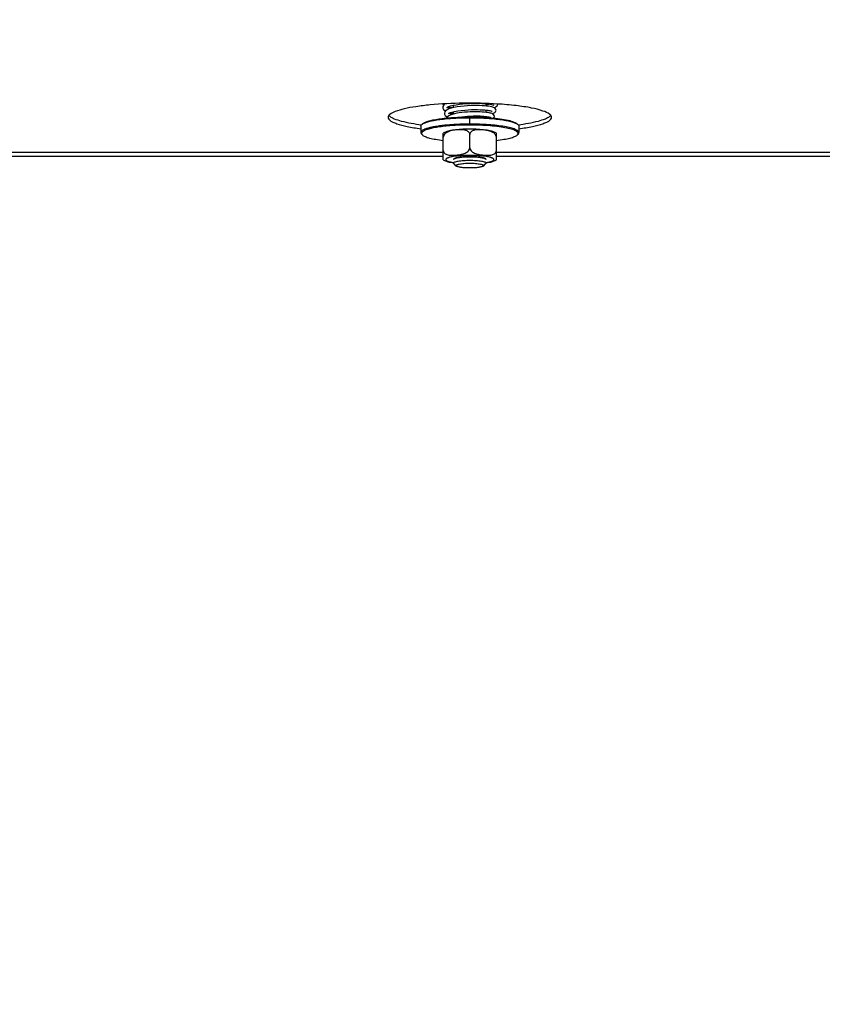
# Model space of a CAD drawing. Units: millimetres. Extents: x 0 to 7636, y 0 to 5400.
# Drawn here: x 4609 to 4805, y 2083 to 2325 of the extents above; entities that cross this region are included whole.
import ezdxf
from ezdxf.enums import TextEntityAlignment as Align

# ---------------------------------------------------------------- set-up
doc = ezdxf.new("R2010")
doc.units = ezdxf.units.MM
doc.header["$LTSCALE"] = 420
doc.layers.get('0').update_dxf_attribs({"linetype": 'CONTINUOUS'})
for name, color, linetype in [('DIN9021-M8-STAAL-ELVZTEKEN', 7, 'CONTINUOUS'), ('DIN931-M8X55-STAALTEKEN', 7, 'CONTINUOUS'), ('DIN934-M8-STAAL-ELVZTEKEN', 7, 'CONTINUOUS'), ('INC-10015515858-2DMAAT', 7, 'CONTINUOUS'), ('KONISCHE-VEERTEKEN', 7, 'CONTINUOUS'), ('P301A00015558TEKEN', 7, 'CONTINUOUS')]:
    doc.layers.add(name, color=color, linetype=linetype)
doc.styles.add('TEXTSTYLE_2', font='ar_wgl_b.ttf')
doc.dimstyles.new('DIMSTYLE_9', dxfattribs={"dimtxt": 54.545455, "dimasz": 54.545455, "dimexe": 0.6, "dimexo": 0.6, "dimgap": 0.75, "dimtad": 1, "dimdsep": 46, "dimtxsty": 'TEXTSTYLE_2', "dimblk": '_FILLED', "dimblk1": '_FILLED', "dimblk2": '_FILLED', "dimcen": 0.09, "dimazin": 2, "dimtp": 0.2, "dimtm": 0.2, "dimtfac": 1, "dimtofl": 0, "dimtmove": 0, "dimatfit": 3, "dimldrblk": '_FILLED', "dimfxl": 0, "dimtolj": 1, "dimarcsym": 0})

# ---------------------------------------------------------------- blocks, each defined once
blk = doc.blocks.new('_FILLED')
at = {"color": 0, "linetype": 'ByBlock'}
blk.add_solid([(0, 0), (-1, 0.2), (-1, -0.2)], dxfattribs=at)
blk = doc.blocks.new('*D44')
at = {"layer": 'INC-10015515858-2DMAAT', "color": 1, "linetype": 'Continuous'}
for p, q in [((4446.53, 2528.93), (4446.53, 1842.39)), ((4846.53, 2505.93), (4846.53, 1842.39)), ((4446.53, 1853.3), (4646.53, 1853.3)), ((4846.53, 1853.3), (4646.53, 1853.3))]:
    blk.add_line(p, q, dxfattribs=at)
at = {"layer": 'INC-10015515858-2DMAAT', "color": 1, "linetype": 'Continuous', "xscale": 54.5454545455, "yscale": 54.5454545455, "zscale": 54.5454545455, "rotation": 180}
blk.add_blockref('_FILLED', (4446.53, 1853.3), dxfattribs=at)
at = {"layer": 'INC-10015515858-2DMAAT', "color": 1, "linetype": 'Continuous', "xscale": 54.5454545455, "yscale": 54.5454545455, "zscale": 54.5454545455}
blk.add_blockref('_FILLED', (4846.53, 1853.3), dxfattribs=at)
at = {"layer": 'INC-10015515858-2DMAAT', "color": 1, "linetype": 'Continuous', "style": 'TEXTSTYLE_2', "width": 0.906444}
blk.add_text('400', height=54.545, dxfattribs=at).set_placement((4567.97, 1866.94), (4695.11, 1866.94), align=Align.FIT)

msp = doc.modelspace()

# ---------------------------------------------------------------- linework, layer by layer
at = {"layer": 'DIN9021-M8-STAAL-ELVZTEKEN', "color": 5, "linetype": 'Continuous'}
for p, q in [((4719.025, 2299.029), (4719.025, 2300.605)), ((4707.025, 2298.521), (4707.025, 2296.945)), ((4707.41, 2299.079), (4707.213, 2298.888)), ((4730.641, 2299.079), (4730.837, 2298.888)), ((4731.025, 2298.521), (4731.025, 2296.945)), ((4707.41, 2296.387), (4707.213, 2296.578)), ((4730.641, 2296.387), (4730.837, 2296.578))]:
    msp.add_line(p, q, dxfattribs=at)
for points, knots in [([(4707.409, 2299.043), (4707.61, 2299.178), (4708.137, 2299.417), (4709.084, 2299.704), (4710.296, 2299.964), (4712.339, 2300.281), (4715.277, 2300.537), (4717.731, 2300.605), (4719.025, 2300.605)], [0, 0, 0, 0, 0.0615337, 0.1457088, 0.2514029, 0.3763215, 0.6710644, 1, 1, 1, 1]), ([(4707.41, 2299.079), (4707.563, 2299.227), (4708.029, 2299.486), (4708.904, 2299.79), (4710.081, 2300.07), (4711.524, 2300.312), (4713.192, 2300.511), (4715.715, 2300.711), (4717.682, 2300.767), (4719.025, 2300.767)], [0, 0, 0, 0, 0.0537721, 0.1322062, 0.2348221, 0.3593201, 0.5023742, 0.6599422, 1, 1, 1, 1]), ([(4719.025, 2300.767), (4719.465, 2300.767), (4721.17, 2300.75), (4722.874, 2300.67), (4724.135, 2300.565)], [0, 0, 0, 0, 0.257771, 1, 1, 1, 1]), ([(4719.025, 2300.605), (4720.32, 2300.605), (4722.774, 2300.537), (4725.711, 2300.281), (4727.755, 2299.964), (4728.967, 2299.704), (4729.914, 2299.417), (4730.441, 2299.178), (4730.642, 2299.043)], [0, 0, 0, 0, 0.3289359, 0.6236789, 0.7485975, 0.8542915, 0.9384665, 1, 1, 1, 1]), ([(4724.135, 2300.565), (4724.92, 2300.499), (4726.357, 2300.347), (4728.262, 2300.02), (4729.547, 2299.676), (4730.281, 2299.348), (4730.544, 2299.172), (4730.641, 2299.079)], [0, 0, 0, 0, 0.3507924, 0.6424704, 0.8609171, 0.9402669, 1, 1, 1, 1]), ([(4707.025, 2298.521), (4707.025, 2298.552), (4707.044, 2298.692), (4707.135, 2298.812), (4707.213, 2298.888)], [0, 0, 0, 0, 0.2216784, 1, 1, 1, 1]), ([(4713.602, 2298.804), (4712.697, 2298.724), (4711.411, 2298.579), (4709.812, 2298.29), (4708.859, 2298.065), (4708.082, 2297.812), (4707.455, 2297.536), (4707.025, 2297.187), (4707.025, 2296.945)], [0, 0, 0, 0, 0.3884718, 0.5528458, 0.6935047, 0.8084358, 0.896682, 1, 1, 1, 1]), ([(4707.213, 2298.888), (4707.227, 2298.902), (4707.289, 2298.958), (4707.355, 2299.008), (4707.409, 2299.043)], [0, 0, 0, 0, 0.2309542, 1, 1, 1, 1]), ([(4714.589, 2298.647), (4713.992, 2298.605), (4712.856, 2298.506), (4711.261, 2298.304), (4709.888, 2298.06), (4708.777, 2297.782), (4708.033, 2297.513), (4707.602, 2297.271), (4707.389, 2297.102), (4707.254, 2296.925), (4707.193, 2296.66), (4707.316, 2296.478), (4707.41, 2296.387)], [0, 0, 0, 0, 0.2180958, 0.4150992, 0.5857224, 0.7256707, 0.8320866, 0.8725553, 0.9049954, 0.9306535, 0.9522639, 1, 1, 1, 1]), ([(4719.025, 2299.029), (4718.558, 2299.029), (4716.748, 2299.01), (4714.939, 2298.922), (4713.602, 2298.804)], [0, 0, 0, 0, 0.2585417, 1, 1, 1, 1]), ([(4719.025, 2298.797), (4718.647, 2298.797), (4717.167, 2298.785), (4715.688, 2298.724), (4714.589, 2298.647)], [0, 0, 0, 0, 0.2557065, 1, 1, 1, 1]), ([(4731.025, 2296.945), (4731.025, 2297.101), (4730.834, 2297.35), (4730.487, 2297.571), (4730.085, 2297.763), (4729.581, 2297.943), (4728.717, 2298.189), (4727.411, 2298.453), (4725.612, 2298.703), (4723.562, 2298.888), (4721.338, 2299.003), (4719.806, 2299.029), (4719.025, 2299.029)], [0, 0, 0, 0, 0.037495, 0.0654286, 0.1008076, 0.1438382, 0.1944074, 0.3167864, 0.4641495, 0.6313085, 0.812155, 1, 1, 1, 1]), ([(4730.641, 2296.387), (4730.706, 2296.45), (4730.816, 2296.583), (4730.84, 2296.85), (4730.684, 2297.091), (4730.405, 2297.304), (4730, 2297.512), (4729.22, 2297.803), (4727.945, 2298.112), (4726.112, 2298.406), (4723.945, 2298.628), (4721.545, 2298.766), (4719.878, 2298.797), (4719.025, 2298.797)], [0, 0, 0, 0, 0.0214789, 0.0391776, 0.0592592, 0.0862241, 0.121852, 0.166621, 0.2828833, 0.4313452, 0.6057318, 0.7982174, 1, 1, 1, 1]), ([(4730.642, 2299.043), (4730.661, 2299.031), (4730.729, 2298.983), (4730.794, 2298.931), (4730.837, 2298.888)], [0, 0, 0, 0, 0.2696943, 1, 1, 1, 1]), ([(4730.837, 2298.888), (4730.867, 2298.86), (4730.961, 2298.758), (4731.025, 2298.619), (4731.025, 2298.521)], [0, 0, 0, 0, 0.2932713, 1, 1, 1, 1]), ([(4707.025, 2296.945), (4707.025, 2296.914), (4707.044, 2296.774), (4707.135, 2296.654), (4707.213, 2296.578)], [0, 0, 0, 0, 0.2216782, 1, 1, 1, 1]), ([(4707.41, 2296.387), (4707.491, 2296.309), (4707.702, 2296.16), (4708.281, 2295.877), (4709.283, 2295.57), (4710.772, 2295.265), (4711.896, 2295.11), (4712.513, 2295.04)], [0, 0, 0, 0, 0.0631553, 0.1442695, 0.3621034, 0.6505376, 1, 1, 1, 1]), ([(4725.538, 2295.04), (4726.155, 2295.11), (4727.278, 2295.265), (4728.767, 2295.57), (4729.77, 2295.877), (4730.349, 2296.16), (4730.56, 2296.309), (4730.641, 2296.387)], [0, 0, 0, 0, 0.3494625, 0.6378966, 0.8557305, 0.9368447, 1, 1, 1, 1]), ([(4730.837, 2296.578), (4730.867, 2296.606), (4730.961, 2296.708), (4731.025, 2296.847), (4731.025, 2296.945)], [0, 0, 0, 0, 0.2932712, 1, 1, 1, 1])]:
    msp.add_open_spline(points, degree=3, knots=knots, dxfattribs=at)
at = {"layer": 'DIN931-M8X55-STAALTEKEN', "color": 5, "linetype": 'Continuous'}
for p, q in [((4715.025, 2303.09), (4715.025, 2303.658)), ((4723.025, 2303.463), (4723.025, 2304.016)), ((4715.025, 2301.495), (4715.025, 2302.064)), ((4723.025, 2301.906), (4723.025, 2302.459)), ((4723.025, 2300.641), (4723.025, 2300.899)), ((4715.025, 2289.485), (4715.025, 2289.558)), ((4715.088, 2289.363), (4715.025, 2289.485)), ((4715.703, 2288.766), (4715.088, 2289.363)), ((4722.348, 2288.766), (4722.963, 2289.363)), ((4723.025, 2289.485), (4722.963, 2289.363)), ((4723.025, 2289.485), (4723.025, 2289.559))]:
    msp.add_line(p, q, dxfattribs=at)
for points, knots in [([(4715.025, 2289.485), (4715.025, 2289.537), (4715.123, 2289.662), (4715.519, 2289.841), (4716.332, 2290.02), (4717.567, 2290.149), (4718.515, 2290.18), (4719.025, 2290.18)], [0, 0, 0, 0, 0.0375217, 0.1006929, 0.3164664, 0.6310973, 1, 1, 1, 1]), ([(4715.703, 2288.766), (4715.671, 2288.798), (4715.619, 2288.914), (4715.802, 2289.058), (4716.064, 2289.158), (4716.476, 2289.261), (4716.998, 2289.344), (4717.619, 2289.408), (4718.305, 2289.447), (4718.782, 2289.456), (4719.025, 2289.456)], [0, 0, 0, 0, 0.0378574, 0.0842292, 0.164665, 0.2811956, 0.4300092, 0.6047902, 0.7977561, 1, 1, 1, 1]), ([(4719.025, 2288.284), (4718.641, 2288.284), (4717.917, 2288.304), (4716.941, 2288.396), (4716.263, 2288.518), (4715.88, 2288.65), (4715.747, 2288.724), (4715.703, 2288.766)], [0, 0, 0, 0, 0.3401567, 0.6407515, 0.8677653, 0.9462201, 1, 1, 1, 1]), ([(4719.025, 2290.18), (4719.536, 2290.18), (4720.483, 2290.149), (4721.719, 2290.02), (4722.532, 2289.841), (4722.928, 2289.662), (4723.025, 2289.537), (4723.025, 2289.485)], [0, 0, 0, 0, 0.3689027, 0.6835336, 0.8993071, 0.9624783, 1, 1, 1, 1]), ([(4719.025, 2289.456), (4719.269, 2289.456), (4719.746, 2289.447), (4720.432, 2289.408), (4721.053, 2289.344), (4721.575, 2289.261), (4721.987, 2289.158), (4722.248, 2289.058), (4722.432, 2288.914), (4722.38, 2288.798), (4722.348, 2288.766)], [0, 0, 0, 0, 0.2022439, 0.3952098, 0.5699908, 0.7188044, 0.835335, 0.9157708, 0.9621426, 1, 1, 1, 1]), ([(4722.348, 2288.766), (4722.304, 2288.724), (4722.171, 2288.65), (4721.787, 2288.518), (4721.11, 2288.396), (4720.134, 2288.304), (4719.41, 2288.284), (4719.025, 2288.284)], [0, 0, 0, 0, 0.0537799, 0.1322347, 0.3592485, 0.6598433, 1, 1, 1, 1])]:
    msp.add_open_spline(points, degree=3, knots=knots, dxfattribs=at)
at = {"layer": 'DIN934-M8-STAAL-ELVZTEKEN', "color": 5, "linetype": 'Continuous'}
for p, q in [((4712.525, 2290.279), (4712.525, 2296.816)), ((4714.027, 2297.265), (4714.022, 2297.262)), ((4714.027, 2297.265), (4714.022, 2297.264)), ((4719.025, 2293.251), (4719.025, 2296.451)), ((4725.525, 2290.279), (4725.525, 2296.816)), ((4715.025, 2290.347), (4715.088, 2290.469)), ((4722.963, 2290.469), (4723.025, 2290.347))]:
    msp.add_line(p, q, dxfattribs=at)
at = {"layer": 'DIN934-M8-STAAL-ELVZTEKEN', "color": 1, "linetype": 'Continuous'}
for p, q in [((4715.268, 2290.585), (4715.264, 2290.583)), ((4715.966, 2290.794), (4715.958, 2290.793)), ((4716.462, 2290.88), (4716.448, 2290.878)), ((4717.034, 2290.949), (4717.017, 2290.948)), ((4717.665, 2291), (4717.648, 2290.999)), ((4718.336, 2291.031), (4718.324, 2291.031)), ((4719.727, 2291.031), (4719.715, 2291.031)), ((4720.403, 2290.999), (4720.386, 2291)), ((4721.034, 2290.948), (4721.017, 2290.949)), ((4721.603, 2290.878), (4721.589, 2290.88)), ((4722.093, 2290.793), (4722.085, 2290.794)), ((4722.787, 2290.583), (4722.783, 2290.585))]:
    msp.add_line(p, q, dxfattribs=at)
at = {"layer": 'DIN934-M8-STAAL-ELVZTEKEN', "color": 5, "linetype": 'Continuous'}
for centre, radius, start, end in [((4716.226, 2287.52), 10.083, 102.46212, 102.76991), ((4715.535, 2292.75), 4.76, 108.11018, 108.46735)]:
    msp.add_arc(centre, radius, start, end, dxfattribs=at)
for points, knots in [([(4717.285, 2297.751), (4716.698, 2297.721), (4715.614, 2297.636), (4714.537, 2297.473), (4714.05, 2297.365)], [0, 0, 0, 0, 0.5410217, 1, 1, 1, 1]), ([(4719.025, 2297.794), (4718.879, 2297.794), (4718.298, 2297.79), (4717.718, 2297.773), (4717.285, 2297.751)], [0, 0, 0, 0, 0.2527691, 1, 1, 1, 1]), ([(4725.525, 2296.816), (4725.164, 2297.036), (4724.271, 2297.339), (4722.759, 2297.6), (4720.978, 2297.759), (4719.697, 2297.794), (4719.025, 2297.794)], [0, 0, 0, 0, 0.191584, 0.4197433, 0.6956939, 1, 1, 1, 1]), ([(4714.022, 2297.264), (4713.854, 2297.207), (4713.52, 2297.074), (4713.051, 2296.787), (4712.655, 2296.376), (4712.525, 2295.992), (4712.525, 2295.8)], [0, 0, 0, 0, 0.2390044, 0.4843124, 0.7391584, 1, 1, 1, 1]), ([(4713.997, 2297.354), (4713.735, 2297.294), (4713.228, 2297.159), (4712.743, 2296.949), (4712.526, 2296.816)], [0, 0, 0, 0, 0.5138267, 1, 1, 1, 1]), ([(4716.689, 2297.659), (4716.248, 2297.653), (4715.36, 2297.579), (4714.481, 2297.414), (4714.055, 2297.275)], [0, 0, 0, 0, 0.4964627, 1, 1, 1, 1]), ([(4718.082, 2297.493), (4717.749, 2297.602), (4717.275, 2297.656), (4716.807, 2297.661), (4716.689, 2297.659)], [0, 0, 0, 0, 0.7480831, 1, 1, 1, 1]), ([(4719.025, 2296.451), (4719.025, 2296.585), (4718.964, 2296.848), (4718.726, 2297.154), (4718.42, 2297.364), (4718.196, 2297.456), (4718.082, 2297.493)], [0, 0, 0, 0, 0.2667185, 0.517734, 0.7602635, 1, 1, 1, 1]), ([(4719.973, 2297.495), (4719.859, 2297.457), (4719.634, 2297.366), (4719.327, 2297.156), (4719.087, 2296.849), (4719.025, 2296.585), (4719.025, 2296.451)], [0, 0, 0, 0, 0.2397495, 0.4823111, 0.7333299, 1, 1, 1, 1]), ([(4725.525, 2295.8), (4725.525, 2295.946), (4725.452, 2296.238), (4725.199, 2296.593), (4724.875, 2296.867), (4724.406, 2297.138), (4723.778, 2297.359), (4723.011, 2297.518), (4722.244, 2297.616), (4721.478, 2297.667), (4720.716, 2297.656), (4720.213, 2297.572), (4719.973, 2297.495)], [0, 0, 0, 0, 0.0692209, 0.1376687, 0.2039632, 0.2684592, 0.3939497, 0.5171464, 0.6391847, 0.7604168, 0.8807428, 1, 1, 1, 1]), ([(4712.525, 2292.599), (4712.525, 2292.428), (4712.63, 2292.09), (4712.998, 2291.752), (4713.431, 2291.553), (4714.041, 2291.409), (4714.831, 2291.373), (4715.779, 2291.434), (4716.73, 2291.564), (4717.519, 2291.761), (4718.126, 2292.026), (4718.556, 2292.312), (4718.913, 2292.711), (4719.025, 2293.07), (4719.025, 2293.251)], [0, 0, 0, 0, 0.0654804, 0.1267622, 0.1865844, 0.2462889, 0.3664353, 0.4878069, 0.6102095, 0.7343477, 0.797879, 0.8631478, 0.9308954, 1, 1, 1, 1]), ([(4719.025, 2293.251), (4719.025, 2293.07), (4719.138, 2292.711), (4719.495, 2292.312), (4719.925, 2292.026), (4720.532, 2291.761), (4721.321, 2291.564), (4722.272, 2291.434), (4723.22, 2291.373), (4724.009, 2291.409), (4724.62, 2291.553), (4725.053, 2291.752), (4725.421, 2292.091), (4725.525, 2292.428), (4725.525, 2292.599)], [0, 0, 0, 0, 0.0690993, 0.1368412, 0.2021096, 0.2656441, 0.3897883, 0.5121974, 0.6335754, 0.7537275, 0.8134334, 0.8732553, 0.9345309, 1, 1, 1, 1]), ([(4715.018, 2291.094), (4714.752, 2291.051), (4714.377, 2290.98), (4713.917, 2290.856), (4713.648, 2290.764), (4713.434, 2290.669), (4713.276, 2290.569), (4713.173, 2290.466), (4713.132, 2290.347), (4713.173, 2290.228), (4713.276, 2290.124), (4713.434, 2290.025), (4713.648, 2289.929), (4713.917, 2289.838), (4714.377, 2289.714), (4714.752, 2289.643), (4715.018, 2289.6)], [0, 0, 0, 0, 0.1931537, 0.2730931, 0.3411035, 0.3969171, 0.4407721, 0.4739365, 0.5, 0.5260635, 0.5592279, 0.6030829, 0.6588965, 0.7269069, 0.8068463, 1, 1, 1, 1]), ([(4719.025, 2291.368), (4718.307, 2291.368), (4716.967, 2291.326), (4715.632, 2291.193), (4715.018, 2291.094)], [0, 0, 0, 0, 0.5359759, 1, 1, 1, 1]), ([(4715.088, 2290.469), (4715.14, 2290.52), (4715.298, 2290.607), (4715.594, 2290.71), (4715.994, 2290.805), (4716.69, 2290.922), (4717.712, 2291.017), (4718.57, 2291.042), (4719.025, 2291.042)], [0, 0, 0, 0, 0.0537751, 0.1322126, 0.2348335, 0.3593387, 0.6599151, 1, 1, 1, 1]), ([(4723.033, 2291.094), (4722.419, 2291.193), (4721.084, 2291.326), (4719.744, 2291.368), (4719.025, 2291.368)], [0, 0, 0, 0, 0.4640241, 1, 1, 1, 1]), ([(4719.025, 2291.042), (4719.481, 2291.042), (4720.339, 2291.017), (4721.36, 2290.922), (4722.057, 2290.805), (4722.456, 2290.71), (4722.753, 2290.607), (4722.911, 2290.52), (4722.963, 2290.469)], [0, 0, 0, 0, 0.3400849, 0.6406613, 0.7651665, 0.8677874, 0.9462249, 1, 1, 1, 1]), ([(4723.033, 2289.6), (4723.299, 2289.643), (4723.674, 2289.714), (4724.134, 2289.838), (4724.403, 2289.929), (4724.617, 2290.025), (4724.774, 2290.124), (4724.878, 2290.228), (4724.918, 2290.347), (4724.878, 2290.466), (4724.774, 2290.569), (4724.617, 2290.669), (4724.403, 2290.764), (4724.134, 2290.856), (4723.674, 2290.98), (4723.299, 2291.051), (4723.033, 2291.094)], [0, 0, 0, 0, 0.1931537, 0.2730931, 0.3411035, 0.3969171, 0.4407721, 0.4739365, 0.5, 0.5260635, 0.5592279, 0.6030829, 0.6588965, 0.7269069, 0.8068463, 1, 1, 1, 1]), ([(4712.526, 2290.279), (4712.867, 2290.071), (4713.701, 2289.778), (4714.555, 2289.623), (4715.019, 2289.556)], [0, 0, 0, 0, 0.4601084, 1, 1, 1, 1]), ([(4723.034, 2289.556), (4723.498, 2289.624), (4724.352, 2289.779), (4725.184, 2290.071), (4725.525, 2290.279)], [0, 0, 0, 0, 0.5398182, 1, 1, 1, 1])]:
    msp.add_open_spline(points, degree=3, knots=knots, dxfattribs=at)
at = {"layer": 'DIN934-M8-STAAL-ELVZTEKEN', "color": 1, "linetype": 'Continuous'}
msp.add_open_spline([(4715.264, 2290.583), (4715.228, 2290.565), (4715.158, 2290.528), (4715.111, 2290.49), (4715.089, 2290.471)], degree=3, dxfattribs=at)
for points, knots in [([(4715.561, 2290.694), (4715.548, 2290.69), (4715.52, 2290.682), (4715.481, 2290.669), (4715.449, 2290.658), (4715.424, 2290.649), (4715.406, 2290.643), (4715.387, 2290.635), (4715.371, 2290.629), (4715.357, 2290.624), (4715.346, 2290.619), (4715.328, 2290.612), (4715.301, 2290.6), (4715.279, 2290.59), (4715.268, 2290.585)], [0, 0, 0, 0, 0.125, 0.25, 0.375, 0.4375, 0.5, 0.5625, 0.625, 0.65625, 0.6875, 0.75, 0.875, 1, 1, 1, 1]), ([(4715.958, 2290.793), (4715.941, 2290.789), (4715.905, 2290.782), (4715.853, 2290.77), (4715.811, 2290.76), (4715.779, 2290.752), (4715.755, 2290.747), (4715.727, 2290.74), (4715.706, 2290.734), (4715.687, 2290.73), (4715.672, 2290.726), (4715.646, 2290.718), (4715.608, 2290.708), (4715.577, 2290.699), (4715.561, 2290.694)], [0, 0, 0, 0, 0.125, 0.25, 0.375, 0.4375, 0.5, 0.5625, 0.625, 0.65625, 0.6875, 0.75, 0.875, 1, 1, 1, 1]), ([(4716.448, 2290.878), (4716.364, 2290.865), (4716.259, 2290.849), (4716.142, 2290.828), (4716.094, 2290.819), (4716.057, 2290.813), (4716.017, 2290.805), (4715.986, 2290.798), (4715.966, 2290.794)], [0, 0, 0, 0, 0.5, 0.625, 0.75, 0.8125, 0.875, 1, 1, 1, 1]), ([(4717.017, 2290.948), (4716.921, 2290.938), (4716.802, 2290.925), (4716.666, 2290.908), (4716.61, 2290.901), (4716.566, 2290.895), (4716.52, 2290.888), (4716.485, 2290.883), (4716.462, 2290.88)], [0, 0, 0, 0, 0.5, 0.625, 0.75, 0.8125, 0.875, 1, 1, 1, 1]), ([(4717.648, 2290.999), (4717.544, 2290.992), (4717.414, 2290.983), (4717.263, 2290.971), (4717.201, 2290.965), (4717.152, 2290.961), (4717.1, 2290.956), (4717.06, 2290.952), (4717.034, 2290.949)], [0, 0, 0, 0, 0.5, 0.625, 0.75, 0.8125, 0.875, 1, 1, 1, 1]), ([(4718.324, 2291.031), (4718.269, 2291.029), (4718.16, 2291.025), (4718.024, 2291.02), (4717.917, 2291.014), (4717.85, 2291.011), (4717.803, 2291.008), (4717.776, 2291.007), (4717.746, 2291.005), (4717.709, 2291.003), (4717.68, 2291.001), (4717.665, 2291)], [0, 0, 0, 0, 0.25, 0.5, 0.625, 0.75, 0.8125, 0.84375, 0.875, 0.9375, 1, 1, 1, 1]), ([(4719.025, 2291.042), (4718.998, 2291.041), (4718.942, 2291.041), (4718.872, 2291.041), (4718.816, 2291.041), (4718.774, 2291.04), (4718.74, 2291.04), (4718.711, 2291.039), (4718.691, 2291.039), (4718.667, 2291.039), (4718.636, 2291.038), (4718.605, 2291.038), (4718.577, 2291.037), (4718.562, 2291.037), (4718.549, 2291.037), (4718.531, 2291.036), (4718.503, 2291.036), (4718.476, 2291.035), (4718.448, 2291.034), (4718.417, 2291.033), (4718.38, 2291.032), (4718.35, 2291.032), (4718.336, 2291.031)], [0, 0, 0, 0, 0.125, 0.25, 0.3125, 0.375, 0.4375, 0.46875, 0.5, 0.53125, 0.5625, 0.625, 0.65625, 0.671875, 0.6875, 0.71875, 0.75, 0.8125, 0.84375, 0.875, 0.9375, 1, 1, 1, 1]), ([(4719.715, 2291.031), (4719.688, 2291.032), (4719.633, 2291.034), (4719.563, 2291.035), (4719.508, 2291.036), (4719.466, 2291.037), (4719.432, 2291.038), (4719.404, 2291.038), (4719.384, 2291.039), (4719.359, 2291.039), (4719.328, 2291.039), (4719.297, 2291.04), (4719.265, 2291.04), (4719.244, 2291.04), (4719.223, 2291.041), (4719.195, 2291.041), (4719.167, 2291.041), (4719.139, 2291.041), (4719.108, 2291.041), (4719.071, 2291.041), (4719.041, 2291.041), (4719.025, 2291.042)], [0, 0, 0, 0, 0.125, 0.25, 0.3125, 0.375, 0.4375, 0.46875, 0.5, 0.53125, 0.5625, 0.625, 0.65625, 0.6875, 0.71875, 0.75, 0.8125, 0.84375, 0.875, 0.9375, 1, 1, 1, 1]), ([(4720.386, 2291), (4720.333, 2291.003), (4720.227, 2291.01), (4720.093, 2291.016), (4719.985, 2291.021), (4719.924, 2291.024), (4719.883, 2291.025), (4719.863, 2291.026), (4719.842, 2291.027), (4719.811, 2291.028), (4719.773, 2291.029), (4719.742, 2291.03), (4719.727, 2291.031)], [0, 0, 0, 0, 0.25, 0.5, 0.625, 0.75, 0.78125, 0.8125, 0.84375, 0.875, 0.9375, 1, 1, 1, 1]), ([(4721.017, 2290.949), (4720.968, 2290.954), (4720.87, 2290.963), (4720.745, 2290.974), (4720.643, 2290.982), (4720.579, 2290.987), (4720.534, 2290.99), (4720.508, 2290.992), (4720.465, 2290.995), (4720.431, 2290.997), (4720.403, 2290.999)], [0, 0, 0, 0, 0.25, 0.5, 0.625, 0.75, 0.8125, 0.84375, 0.875, 1, 1, 1, 1]), ([(4721.589, 2290.88), (4721.546, 2290.886), (4721.459, 2290.898), (4721.347, 2290.913), (4721.266, 2290.922), (4721.219, 2290.928), (4721.184, 2290.932), (4721.155, 2290.935), (4721.131, 2290.938), (4721.092, 2290.942), (4721.06, 2290.945), (4721.034, 2290.948)], [0, 0, 0, 0, 0.25, 0.5, 0.625, 0.6875, 0.75, 0.8125, 0.84375, 0.875, 1, 1, 1, 1]), ([(4722.085, 2290.794), (4722.049, 2290.802), (4721.975, 2290.816), (4721.879, 2290.834), (4721.809, 2290.846), (4721.769, 2290.852), (4721.743, 2290.856), (4721.723, 2290.86), (4721.707, 2290.862), (4721.692, 2290.865), (4721.667, 2290.868), (4721.638, 2290.873), (4721.615, 2290.876), (4721.603, 2290.878)], [0, 0, 0, 0, 0.25, 0.5, 0.625, 0.6875, 0.75, 0.78125, 0.8125, 0.84375, 0.875, 0.9375, 1, 1, 1, 1]), ([(4722.49, 2290.694), (4722.475, 2290.698), (4722.447, 2290.707), (4722.41, 2290.717), (4722.38, 2290.725), (4722.357, 2290.731), (4722.337, 2290.736), (4722.322, 2290.74), (4722.311, 2290.743), (4722.296, 2290.747), (4722.278, 2290.751), (4722.255, 2290.757), (4722.228, 2290.763), (4722.203, 2290.769), (4722.182, 2290.774), (4722.164, 2290.777), (4722.135, 2290.784), (4722.112, 2290.789), (4722.093, 2290.793)], [0, 0, 0, 0, 0.125, 0.25, 0.3125, 0.375, 0.4375, 0.46875, 0.5, 0.53125, 0.5625, 0.625, 0.6875, 0.75, 0.8125, 0.84375, 0.875, 1, 1, 1, 1]), ([(4722.783, 2290.585), (4722.773, 2290.59), (4722.753, 2290.599), (4722.727, 2290.61), (4722.706, 2290.619), (4722.689, 2290.626), (4722.675, 2290.631), (4722.663, 2290.636), (4722.655, 2290.639), (4722.644, 2290.643), (4722.631, 2290.648), (4722.607, 2290.656), (4722.58, 2290.665), (4722.558, 2290.673), (4722.545, 2290.677), (4722.522, 2290.684), (4722.504, 2290.69), (4722.49, 2290.694)], [0, 0, 0, 0, 0.125, 0.25, 0.3125, 0.375, 0.4375, 0.46875, 0.5, 0.53125, 0.5625, 0.625, 0.75, 0.8125, 0.84375, 0.875, 1, 1, 1, 1]), ([(4722.961, 2290.471), (4722.956, 2290.475), (4722.946, 2290.485), (4722.931, 2290.497), (4722.919, 2290.506), (4722.909, 2290.513), (4722.898, 2290.52), (4722.888, 2290.527), (4722.877, 2290.534), (4722.862, 2290.544), (4722.845, 2290.553), (4722.828, 2290.562), (4722.81, 2290.572), (4722.796, 2290.579), (4722.787, 2290.583)], [0, 0, 0, 0, 0.125, 0.25, 0.3125, 0.375, 0.4375, 0.5, 0.5625, 0.625, 0.75, 0.8125, 0.875, 1, 1, 1, 1]), ([(4715.089, 2290.471), (4715.085, 2290.466), (4715.075, 2290.457), (4715.065, 2290.444), (4715.056, 2290.432), (4715.051, 2290.425), (4715.047, 2290.418), (4715.042, 2290.411), (4715.039, 2290.402), (4715.035, 2290.394), (4715.032, 2290.386), (4715.03, 2290.379), (4715.028, 2290.372), (4715.027, 2290.361), (4715.026, 2290.353), (4715.025, 2290.347)], [0, 0, 0, 0, 0.125, 0.25, 0.3125, 0.375, 0.4375, 0.5, 0.5625, 0.625, 0.6875, 0.75, 0.8125, 0.875, 1, 1, 1, 1]), ([(4723.025, 2290.347), (4723.025, 2290.352), (4723.025, 2290.359), (4723.023, 2290.369), (4723.021, 2290.377), (4723.019, 2290.386), (4723.016, 2290.393), (4723.013, 2290.4), (4723.011, 2290.407), (4723.005, 2290.416), (4722.999, 2290.427), (4722.992, 2290.436), (4722.985, 2290.445), (4722.981, 2290.45), (4722.973, 2290.458), (4722.967, 2290.465), (4722.961, 2290.471)], [0, 0, 0, 0, 0.125, 0.1875, 0.25, 0.3125, 0.375, 0.4375, 0.5, 0.5625, 0.625, 0.75, 0.8125, 0.84375, 0.875, 1, 1, 1, 1])]:
    msp.add_open_spline(points, degree=3, knots=knots, dxfattribs=at)
at = {"layer": 'KONISCHE-VEERTEKEN', "color": 5, "linetype": 'Continuous'}
for p, q in [((4712.959, 2303.996), (4712.936, 2303.984)), ((4713.391, 2303.074), (4713.526, 2303.175)), ((4725.843, 2303.878), (4725.834, 2303.949)), ((4713.795, 2301.598), (4713.804, 2301.6)), ((4714.238, 2301.832), (4714.69, 2301.982)), ((4715.238, 2301.55), (4714.71, 2301.414))]:
    msp.add_line(p, q, dxfattribs=at)
for points in [[(4712.361, 2303.958), (4712.568, 2303.788), (4712.654, 2303.743)], [(4712.41, 2303.166), (4712.439, 2302.952), (4712.619, 2302.617), (4712.909, 2302.361), (4713.075, 2302.27)], [(4712.936, 2303.984), (4712.633, 2303.725), (4712.441, 2303.379), (4712.411, 2303.166)], [(4715.117, 2303.113), (4714.433, 2302.946), (4713.874, 2302.761), (4713.442, 2302.559), (4713.119, 2302.328)], [(4714.214, 2302.873), (4714.175, 2302.884), (4713.755, 2303.037), (4713.51, 2303.163)], [(4713.526, 2303.175), (4713.836, 2303.324), (4714.331, 2303.49), (4714.976, 2303.649)], [(4713.791, 2303.302), (4714.116, 2303.213), (4714.797, 2303.068), (4714.877, 2303.054)], [(4714.69, 2301.982), (4715.299, 2302.131), (4716.056, 2302.27), (4716.912, 2302.387), (4717.79, 2302.474), (4718.637, 2302.532), (4719.442, 2302.566), (4720.206, 2302.581), (4720.921, 2302.578), (4721.579, 2302.561), (4722.172, 2302.531), (4722.699, 2302.492)], [(4714.976, 2303.649), (4715.716, 2303.787), (4716.513, 2303.9), (4717.34, 2303.988), (4718.175, 2304.054), (4719, 2304.097), (4719.8, 2304.121), (4720.565, 2304.127), (4721.285, 2304.116), (4721.953, 2304.092), (4722.561, 2304.055)], [(4723.136, 2303.452), (4722.62, 2303.5), (4722.05, 2303.538), (4721.43, 2303.565), (4720.76, 2303.579), (4720.041, 2303.578), (4719.275, 2303.56), (4718.466, 2303.523), (4717.621, 2303.462), (4716.754, 2303.374), (4715.903, 2303.257), (4715.117, 2303.113)], [(4722.561, 2304.055), (4723.102, 2304.009), (4723.571, 2303.956), (4723.97, 2303.897), (4724.3, 2303.836), (4724.563, 2303.774), (4724.76, 2303.714), (4724.888, 2303.663), (4724.899, 2303.658)], [(4724.072, 2303.878), (4723.778, 2303.829), (4723.309, 2303.768), (4723.025, 2303.74)], [(4725.065, 2302.995), (4724.859, 2303.099), (4724.618, 2303.185), (4724.332, 2303.262), (4723.992, 2303.332), (4723.593, 2303.396), (4723.136, 2303.452)], [(4724.943, 2303.057), (4725.051, 2303.088), (4725.299, 2303.185), (4725.51, 2303.303), (4725.69, 2303.466), (4725.82, 2303.713), (4725.843, 2303.881)], [(4725.439, 2302.402), (4725.389, 2302.644), (4725.245, 2302.856), (4725.065, 2302.995)], [(4713.119, 2302.328), (4712.895, 2302.031), (4712.814, 2301.685)], [(4712.814, 2301.689), (4712.844, 2301.475), (4713.025, 2301.143), (4713.312, 2300.893), (4713.488, 2300.798)], [(4713.522, 2300.844), (4713.29, 2300.532), (4713.283, 2300.504)], [(4714.71, 2301.414), (4714.245, 2301.257), (4713.849, 2301.074), (4713.522, 2300.844)], [(4713.804, 2301.6), (4713.944, 2301.696), (4714.238, 2301.832)], [(4714.667, 2301.399), (4714.635, 2301.408), (4714.194, 2301.558), (4713.929, 2301.686)], [(4714.24, 2301.833), (4714.444, 2301.776), (4715.025, 2301.654)], [(4723.398, 2301.857), (4723.008, 2301.908), (4722.568, 2301.952), (4722.082, 2301.987), (4721.552, 2302.014), (4720.982, 2302.03), (4720.378, 2302.035), (4719.747, 2302.027), (4719.093, 2302.006), (4718.427, 2301.971), (4717.755, 2301.92), (4717.09, 2301.853), (4716.441, 2301.769), (4715.819, 2301.669), (4715.238, 2301.55)], [(4716.096, 2300.7), (4716.335, 2300.744), (4717.052, 2300.843), (4717.769, 2300.919), (4718.473, 2300.973), (4719.156, 2301.01), (4719.814, 2301.03), (4720.435, 2301.037), (4721.014, 2301.031), (4721.546, 2301.015), (4722.03, 2300.99), (4722.464, 2300.959), (4722.85, 2300.921)], [(4722.699, 2302.492), (4723.159, 2302.445), (4723.556, 2302.392), (4723.888, 2302.336), (4724.156, 2302.277), (4724.356, 2302.221), (4724.487, 2302.173), (4724.5, 2302.167)], [(4722.85, 2300.921), (4723.186, 2300.879), (4723.474, 2300.834), (4723.712, 2300.788), (4723.902, 2300.741), (4724.041, 2300.698), (4724.127, 2300.664), (4724.134, 2300.66)], [(4723.488, 2302.401), (4723.247, 2302.367), (4723.025, 2302.343)], [(4724.683, 2301.496), (4724.498, 2301.591), (4724.284, 2301.669), (4724.033, 2301.738), (4723.739, 2301.8), (4723.398, 2301.857)], [(4724.505, 2301.587), (4724.555, 2301.6), (4724.785, 2301.675), (4724.982, 2301.762), (4725.155, 2301.869), (4725.308, 2302.021), (4725.42, 2302.251), (4725.439, 2302.403)], [(4725.035, 2300.925), (4724.984, 2301.166), (4724.848, 2301.366), (4724.683, 2301.496)], [(4724.85, 2300.496), (4724.907, 2300.552), (4725.017, 2300.781), (4725.035, 2300.926)]]:
    msp.add_lwpolyline(points, dxfattribs=at)
at = {"layer": 'P301A00015558TEKEN', "color": 5, "linetype": 'Continuous'}
for p, q in [((4300.525, 2292.141), (4712.525, 2292.141)), ((4300.525, 2291.156), (4712.525, 2291.156)), ((4725.525, 2292.141), (5137.525, 2292.141)), ((4725.525, 2291.156), (5137.525, 2291.156))]:
    msp.add_line(p, q, dxfattribs=at)
for points, knots in [([(4725.856, 2303.952), (4723.058, 2304.128), (4717.539, 2304.245), (4710.851, 2303.93), (4706.022, 2303.359), (4703.159, 2302.844), (4701.016, 2302.247), (4699.85, 2301.726), (4699.462, 2301.41)], [0, 0, 0, 0, 0.3143671, 0.6184533, 0.7498481, 0.8597406, 0.9438396, 1, 1, 1, 1]), ([(4738.588, 2301.41), (4738.108, 2301.802), (4736.596, 2302.404), (4733.832, 2303.076), (4730.119, 2303.618), (4727.356, 2303.857), (4725.856, 2303.952)], [0, 0, 0, 0, 0.142163, 0.3638212, 0.6553518, 1, 1, 1, 1]), ([(4699.228, 2301.181), (4699.196, 2301.142), (4699.089, 2300.998), (4699.025, 2300.817), (4699.025, 2300.688)], [0, 0, 0, 0, 0.28085, 1, 1, 1, 1]), ([(4699.025, 2300.688), (4699.025, 2300.368), (4699.501, 2299.874), (4700.275, 2299.462), (4701.643, 2298.921), (4703.911, 2298.373), (4705.894, 2298.057), (4707.017, 2297.91)], [0, 0, 0, 0, 0.1100126, 0.1977255, 0.3106382, 0.610711, 1, 1, 1, 1]), ([(4699.462, 2301.41), (4699.448, 2301.398), (4699.419, 2301.373), (4699.391, 2301.348), (4699.377, 2301.336)], [0, 0, 0, 0, 0.5074673, 1, 1, 1, 1]), ([(4699.377, 2301.024), (4699.391, 2301.011), (4699.419, 2300.986), (4699.448, 2300.962), (4699.462, 2300.95)], [0, 0, 0, 0, 0.4925327, 1, 1, 1, 1]), ([(4699.462, 2300.95), (4699.781, 2300.69), (4700.7, 2300.24), (4703.268, 2299.44), (4705.535, 2299.083), (4707.209, 2298.87)], [0, 0, 0, 0, 0.1529854, 0.3734896, 1, 1, 1, 1]), ([(4730.842, 2298.87), (4732.516, 2299.083), (4734.783, 2299.44), (4737.351, 2300.24), (4738.269, 2300.69), (4738.588, 2300.95)], [0, 0, 0, 0, 0.6265104, 0.8470146, 1, 1, 1, 1]), ([(4731.034, 2297.91), (4732.157, 2298.057), (4734.14, 2298.373), (4736.408, 2298.921), (4737.776, 2299.462), (4738.55, 2299.874), (4739.025, 2300.368), (4739.025, 2300.688)], [0, 0, 0, 0, 0.389289, 0.6893618, 0.8022745, 0.8899874, 1, 1, 1, 1]), ([(4738.674, 2301.336), (4738.66, 2301.348), (4738.632, 2301.373), (4738.603, 2301.398), (4738.588, 2301.41)], [0, 0, 0, 0, 0.4925327, 1, 1, 1, 1]), ([(4738.588, 2300.95), (4738.603, 2300.962), (4738.632, 2300.986), (4738.66, 2301.011), (4738.674, 2301.024)], [0, 0, 0, 0, 0.5074673, 1, 1, 1, 1]), ([(4739.025, 2300.688), (4739.025, 2300.817), (4738.961, 2300.998), (4738.855, 2301.142), (4738.823, 2301.181)], [0, 0, 0, 0, 0.71915, 1, 1, 1, 1])]:
    msp.add_open_spline(points, degree=3, knots=knots, dxfattribs=at)
for points in [[(4699.377, 2301.336), (4699.324, 2301.288), (4699.274, 2301.236), (4699.228, 2301.181)], [(4699.228, 2301.179), (4699.274, 2301.124), (4699.324, 2301.072), (4699.377, 2301.024)], [(4738.823, 2301.181), (4738.777, 2301.236), (4738.727, 2301.288), (4738.674, 2301.336)], [(4738.674, 2301.024), (4738.727, 2301.072), (4738.777, 2301.124), (4738.823, 2301.179)]]:
    msp.add_open_spline(points, degree=3, dxfattribs=at)

# ---------------------------------------------------------------- dimensions: what is measured, and where the dimension line sits
at = {"layer": 'INC-10015515858-2DMAAT', "color": 1, "linetype": 'Continuous'}
dim = msp.add_linear_dim(base=(4846.528, 1853.301), p1=(4446.528, 2529.526), p2=(4846.528, 2506.526), dimstyle='DIMSTYLE_9', dxfattribs=at)
dim.commit()
dim.dimension.update_dxf_attribs({"geometry": '*D44', "text_midpoint": (4630.335, 1853.301), "dimtype": 160})

doc.saveas('drawing.dxf')
